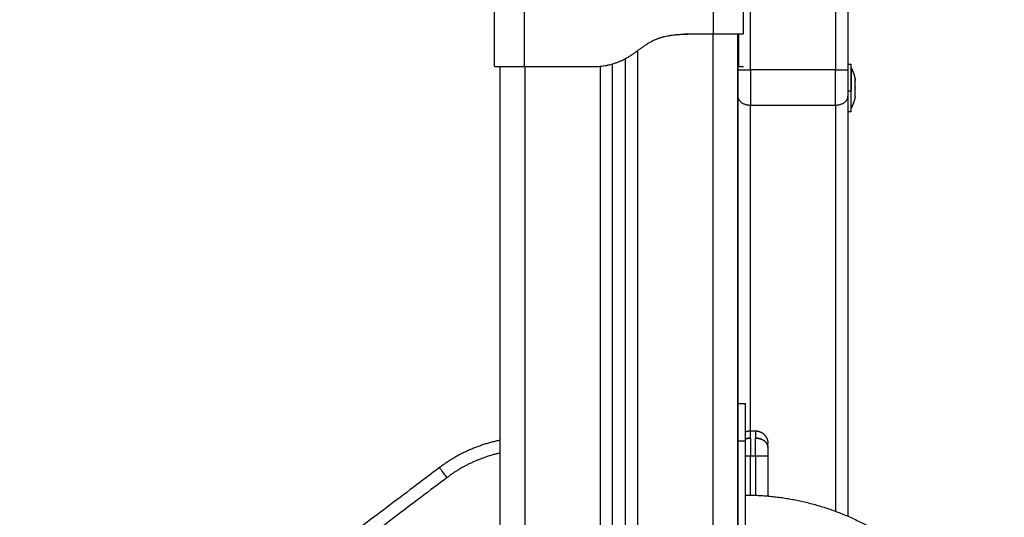
# Model space of a CAD drawing. Units: millimetres. Extents: x -5.1 to 7.5, y 0 to 13.7.
# Drawn here: x -2.8 to -2.4, y 10.5 to 10.7 of the extents above; entities that cross this region are included whole.
import ezdxf

# ---------------------------------------------------------------- set-up
doc = ezdxf.new("R2010")
doc.units = ezdxf.units.MM
doc.layers.add('Make2D$Visible$Curves', color=7, linetype='Continuous')
doc.layers.add('Make2D$Visible$Tangents', color=8, linetype='Continuous')

# ---------------------------------------------------------------- blocks, each defined once
blk = doc.blocks.new('OPSH2_S085')
at = {"layer": 'Make2D$Visible$Curves', "color": 0, "lineweight": -3}
for points, degree in [([(1791.68316, 6929.39056), (1791.68316, 6929.33391), (1791.68316, 6929.27726)], 2), ([(1791.5419, 6929.27852), (1791.5419, 6929.29084), (1791.5419, 6929.30315)], 2), ([(1791.6414, 6929.29152), (1791.6414, 6929.29734), (1791.6414, 6929.30315)], 2), ([(1791.6179, 6929.29152), (1791.62365, 6929.29152), (1791.6294, 6929.29152)], 2), ([(1791.63915, 6928.77552), (1791.63915, 6929.03352), (1791.63915, 6929.29152)], 2), ([(1791.63916, 6929.29152), (1791.63916, 6929.28439), (1791.63916, 6929.27726)], 2), ([(1791.59415, 6929.28165), (1791.59415, 6928.24358), (1791.59415, 6927.20552)], 2), ([(1791.54415, 6929.27852), (1791.54415, 6928.24202), (1791.54415, 6927.20552)], 2), ([(1791.5539, 6929.27852), (1791.5674, 6929.27852), (1791.5809, 6929.27852)], 2), ([(1791.5809, 6929.27852), (1791.5819, 6929.27852), (1791.5829, 6929.27852)], 2), ([(1791.58915, 6927.20552), (1791.58915, 6928.24255), (1791.58915, 6929.27958)], 2), ([(1791.6394, 6929.27852), (1791.6404, 6929.27852), (1791.6414, 6929.27852)], 2), ([(1791.68316, 6929.27947), (1791.68381, 6929.27947), (1791.68446, 6929.27947)], 2), ([(1791.68603, 6929.27317), (1791.68603, 6929.27315), (1791.68603, 6929.27314), (1791.68603, 6929.27311)], 3), ([(1791.68447, 6929.2701), (1791.68446, 6929.2701), (1791.68446, 6929.2701)], 2), ([(1791.68446, 6929.26955), (1791.68446, 6929.26955), (1791.68447, 6929.26955)], 2), ([(1791.68603, 6929.27268), (1791.68603, 6929.27271), (1791.68603, 6929.27274), (1791.68603, 6929.27276)], 3), ([(1791.68603, 6929.27046), (1791.68603, 6929.27041), (1791.68603, 6929.27037), (1791.68603, 6929.27032)], 3), ([(1791.68603, 6929.26955), (1791.68603, 6929.26957), (1791.68603, 6929.26959), (1791.68603, 6929.26961)], 3), ([(1791.68603, 6929.26948), (1791.68603, 6929.2695), (1791.68603, 6929.26952), (1791.68603, 6929.26955)], 3), ([(1791.63916, 6929.26667), (1791.63916, 6929.19736), (1791.63916, 6929.12806)], 2), ([(1791.68316, 6929.26667), (1791.68316, 6929.18281), (1791.68316, 6929.09895)], 2), ([(1791.68603, 6929.26726), (1791.68603, 6929.26723), (1791.68603, 6929.2672), (1791.68603, 6929.26718)], 3), ([(1791.68603, 6929.26677), (1791.68603, 6929.26678), (1791.68603, 6929.2668), (1791.68603, 6929.26682)], 3), ([(1791.68446, 6929.26047), (1791.68381, 6929.26047), (1791.68316, 6929.26047)], 2), ([(1791.63916, 6929.14397), (1791.64066, 6929.14397), (1791.64216, 6929.14397)], 2), ([(1791.64416, 6929.13306), (1791.64516, 6929.13306), (1791.64616, 6929.13306)], 2), ([(1791.63916, 6929.09397), (1791.63916, 6929.11147), (1791.63916, 6929.12897)], 2), ([(1791.64216, 6929.09397), (1791.64216, 6929.11147), (1791.64216, 6929.12897)], 2), ([(1791.63916, 6929.12659), (1791.63916, 6929.1266), (1791.63916, 6929.1266), (1791.63916, 6929.1266)], 3), ([(1791.63916, 6929.12658), (1791.63916, 6929.12659), (1791.63916, 6929.12659)], 2), ([(1791.65116, 6929.1266), (1791.65116, 6929.1266), (1791.65116, 6929.1266), (1791.65116, 6929.12659)], 3), ([(1791.65116, 6929.12659), (1791.65116, 6929.12659), (1791.65116, 6929.12658)], 2), ([(1791.63916, 6929.12305), (1791.63916, 6928.86517), (1791.63916, 6928.60729)], 2), ([(1791.65116, 6929.12305), (1791.65116, 6929.11504), (1791.65116, 6929.10703)], 2), ([(1791.51998, 6929.11839), (1791.43613, 6929.05503), (1791.35228, 6928.99168)], 2)]:
    blk.add_open_spline(points, degree=degree, dxfattribs=at)
for points, degree, knots in [([(1791.5809, 6929.27852), (1791.58126, 6929.27854), (1791.58265, 6929.27865), (1791.58508, 6929.27894), (1791.58852, 6929.27967), (1791.59199, 6929.28097), (1791.59519, 6929.28291), (1791.59796, 6929.28542), (1791.60047, 6929.288), (1791.60346, 6929.28983), (1791.607, 6929.29081), (1791.61078, 6929.29125), (1791.61422, 6929.29142), (1791.61653, 6929.29148), (1791.61776, 6929.29151), (1791.6179, 6929.29152)], 11, [-40.614737, -40.614737, -40.614737, -40.614737, -40.614737, -40.614737, -40.614737, -40.614737, -40.614737, -40.614737, -40.614737, -40.614737, -36.639557, -24.95064, -13.261723, -1.572806, 0, 0, 0, 0, 0, 0, 0, 0, 0, 0, 0, 0]), ([(1791.5829, 6929.27852), (1791.58378, 6929.27858), (1791.58507, 6929.27871), (1791.58649, 6929.27895), (1791.58718, 6929.27909), (1791.58752, 6929.27916), (1791.58769, 6929.2792), (1791.58777, 6929.27922), (1791.58781, 6929.27923), (1791.58784, 6929.27924), (1791.58868, 6929.27944), (1791.58989, 6929.27979), (1791.59126, 6929.2803), (1791.59194, 6929.28058), (1791.59227, 6929.28072), (1791.59241, 6929.28079), (1791.59251, 6929.28083), (1791.59256, 6929.28085), (1791.59297, 6929.28104), (1791.59352, 6929.28131), (1791.59416, 6929.28165), (1791.59449, 6929.28183), (1791.59465, 6929.28192), (1791.59473, 6929.28197), (1791.59476, 6929.28199), (1791.59479, 6929.282), (1791.5948, 6929.28201), (1791.59514, 6929.28221), (1791.59566, 6929.28252), (1791.59628, 6929.28291), (1791.59659, 6929.28312), (1791.59675, 6929.28323), (1791.59683, 6929.28328), (1791.59687, 6929.28331), (1791.59689, 6929.28332), (1791.5969, 6929.28333), (1791.59691, 6929.28333), (1791.59719, 6929.28352), (1791.59766, 6929.28384), (1791.59829, 6929.28428), (1791.59862, 6929.28452), (1791.5988, 6929.28465), (1791.59888, 6929.28471), (1791.59893, 6929.28474), (1791.59895, 6929.28476), (1791.59896, 6929.28477), (1791.59897, 6929.28477), (1791.59914, 6929.2849), (1791.59932, 6929.28502), (1791.59966, 6929.28527), (1791.59983, 6929.28539), (1791.60017, 6929.28564), (1791.60043, 6929.28583), (1791.60073, 6929.28604), (1791.60088, 6929.28615), (1791.60096, 6929.2862), (1791.60099, 6929.28623), (1791.60101, 6929.28624), (1791.60102, 6929.28625), (1791.60142, 6929.28653), (1791.60197, 6929.28691), (1791.60256, 6929.2873), (1791.60285, 6929.28748), (1791.60299, 6929.28757), (1791.60305, 6929.28761), (1791.60308, 6929.28763), (1791.6031, 6929.28764), (1791.60311, 6929.28765), (1791.60349, 6929.28788), (1791.60403, 6929.2882), (1791.60465, 6929.28854), (1791.60496, 6929.2887), (1791.60511, 6929.28878), (1791.60518, 6929.28881), (1791.60522, 6929.28884), (1791.60524, 6929.28885), (1791.60564, 6929.28904), (1791.60621, 6929.28931), (1791.60688, 6929.28959), (1791.60722, 6929.28972), (1791.60736, 6929.28977), (1791.60746, 6929.28981), (1791.60751, 6929.28982), (1791.60794, 6929.28998), (1791.60852, 6929.29017), (1791.60921, 6929.29036), (1791.60956, 6929.29046), (1791.60974, 6929.2905), (1791.60982, 6929.29052), (1791.60987, 6929.29053), (1791.60989, 6929.29054), (1791.6103, 6929.29064), (1791.61089, 6929.29076), (1791.61161, 6929.29089), (1791.61198, 6929.29095), (1791.61216, 6929.29098), (1791.61226, 6929.291), (1791.6123, 6929.291), (1791.61232, 6929.29101), (1791.61234, 6929.29101), (1791.61274, 6929.29107), (1791.61334, 6929.29114), (1791.61409, 6929.29122), (1791.61447, 6929.29126), (1791.61466, 6929.29127), (1791.61476, 6929.29128), (1791.6148, 6929.29129), (1791.61483, 6929.29129), (1791.61485, 6929.29129), (1791.61524, 6929.29132), (1791.61584, 6929.29136), (1791.6166, 6929.2914), (1791.61699, 6929.29142), (1791.61719, 6929.29143), (1791.61729, 6929.29144), (1791.61734, 6929.29144), (1791.61736, 6929.29144), (1791.61738, 6929.29144), (1791.61739, 6929.29144), (1791.6181, 6929.29147), (1791.61893, 6929.29149), (1791.6199, 6929.29152)], 3, [0, 0, 0, 0, 2.503104, 3.754656, 4.380432, 4.69332, 4.849764, 4.927986, 4.927986, 5.006208, 5.006208, 7.509312, 8.760864, 9.38664, 9.699528, 9.855972, 9.855972, 10.012416, 10.012416, 11.263968, 11.889743, 12.202631, 12.359075, 12.437297, 12.476408, 12.476408, 12.515519, 12.515519, 13.767071, 14.392847, 14.705735, 14.862179, 14.940401, 14.979512, 14.999068, 14.999068, 15.018623, 15.018623, 16.270175, 16.895951, 17.208839, 17.365283, 17.443505, 17.482616, 17.502172, 17.502172, 17.521727, 17.521727, 18.147503, 18.147503, 18.773279, 18.773279, 19.399055, 19.711943, 19.868387, 19.946609, 19.98572, 19.98572, 20.024831, 20.024831, 21.276383, 21.902159, 22.215047, 22.371491, 22.449713, 22.488824, 22.488824, 22.527935, 22.527935, 23.779487, 24.405263, 24.718151, 24.874595, 24.952817, 24.952817, 25.031039, 25.031039, 26.282591, 26.908367, 27.221255, 27.377699, 27.377699, 27.534143, 27.534143, 28.785695, 29.411471, 29.724359, 29.880803, 29.959025, 29.959025, 30.037247, 30.037247, 31.288799, 31.914575, 32.227463, 32.383907, 32.462129, 32.50124, 32.50124, 32.540351, 32.540351, 33.791903, 34.417678, 34.730566, 34.88701, 34.965232, 35.004343, 35.004343, 35.043454, 35.043454, 36.295006, 36.920782, 37.23367, 37.390114, 37.468336, 37.507447, 37.527003, 37.527003, 37.546558, 37.546558, 40.049662, 40.049662, 40.049662, 40.049662]), ([(1791.6294, 6929.29152), (1791.63019, 6929.29152), (1791.63097, 6929.29152), (1791.63252, 6929.29152), (1791.63327, 6929.29152), (1791.63472, 6929.29152), (1791.63541, 6929.29152), (1791.63672, 6929.29152), (1791.63733, 6929.29152), (1791.63844, 6929.29152), (1791.63894, 6929.29152), (1791.63982, 6929.29152), (1791.64019, 6929.29152), (1791.64079, 6929.29152), (1791.64102, 6929.29152), (1791.64133, 6929.29152), (1791.6414, 6929.29152), (1791.6414, 6929.29152)], 3, [-18.879974, -18.879974, -18.879974, -18.879974, -16.519977, -16.519977, -14.15998, -14.15998, -11.799984, -11.799984, -9.439987, -9.439987, -7.07999, -7.07999, -4.719993, -4.719993, -2.359997, -2.359997, 0, 0, 0, 0]), ([(1791.6394, 6929.29152), (1791.6394, 6929.29151), (1791.6394, 6929.29149), (1791.6394, 6929.29146), (1791.6394, 6929.29145), (1791.6394, 6929.29145), (1791.6394, 6929.29144), (1791.6394, 6929.29144), (1791.6394, 6929.29144), (1791.6394, 6929.29144), (1791.6394, 6929.29144), (1791.6394, 6929.29142), (1791.6394, 6929.29139), (1791.6394, 6929.29134), (1791.6394, 6929.29132), (1791.6394, 6929.2913), (1791.6394, 6929.2913), (1791.6394, 6929.29129), (1791.6394, 6929.29129), (1791.6394, 6929.29129), (1791.6394, 6929.29125), (1791.6394, 6929.29119), (1791.6394, 6929.29111), (1791.6394, 6929.29106), (1791.6394, 6929.29103), (1791.6394, 6929.29102), (1791.6394, 6929.29102), (1791.6394, 6929.29101), (1791.6394, 6929.29101), (1791.6394, 6929.29095), (1791.6394, 6929.29084), (1791.6394, 6929.2907), (1791.6394, 6929.29062), (1791.6394, 6929.29058), (1791.6394, 6929.29057), (1791.6394, 6929.29056), (1791.6394, 6929.29055), (1791.6394, 6929.29045), (1791.6394, 6929.29028), (1791.6394, 6929.29007), (1791.6394, 6929.28996), (1791.6394, 6929.28991), (1791.6394, 6929.28987), (1791.6394, 6929.28986), (1791.6394, 6929.2897), (1791.6394, 6929.28947), (1791.6394, 6929.28918), (1791.6394, 6929.28902), (1791.6394, 6929.28894), (1791.6394, 6929.2889), (1791.6394, 6929.28888), (1791.6394, 6929.28887), (1791.6394, 6929.28868), (1791.6394, 6929.2884), (1791.6394, 6929.28804), (1791.6394, 6929.28785), (1791.6394, 6929.28775), (1791.6394, 6929.2877), (1791.6394, 6929.28768), (1791.6394, 6929.28767), (1791.6394, 6929.28766), (1791.6394, 6929.28746), (1791.6394, 6929.28714), (1791.6394, 6929.28672), (1791.6394, 6929.28649), (1791.6394, 6929.28637), (1791.6394, 6929.28631), (1791.6394, 6929.28629), (1791.6394, 6929.28627), (1791.6394, 6929.28626), (1791.6394, 6929.28626), (1791.6394, 6929.28616), (1791.6394, 6929.28599), (1791.6394, 6929.28576), (1791.6394, 6929.28564), (1791.6394, 6929.28558), (1791.6394, 6929.28555), (1791.6394, 6929.28553), (1791.6394, 6929.28553), (1791.6394, 6929.28552), (1791.6394, 6929.28539), (1791.6394, 6929.28521), (1791.6394, 6929.28499), (1791.6394, 6929.28488), (1791.6394, 6929.28483), (1791.6394, 6929.28481), (1791.6394, 6929.28479), (1791.6394, 6929.28478), (1791.6394, 6929.2845), (1791.6394, 6929.28411), (1791.6394, 6929.2837), (1791.6394, 6929.28351), (1791.6394, 6929.28342), (1791.6394, 6929.28338), (1791.6394, 6929.28336), (1791.6394, 6929.28335), (1791.6394, 6929.28334), (1791.6394, 6929.28334), (1791.6394, 6929.28309), (1791.6394, 6929.28274), (1791.6394, 6929.28237), (1791.6394, 6929.28219), (1791.6394, 6929.2821), (1791.6394, 6929.28206), (1791.6394, 6929.28204), (1791.6394, 6929.28203), (1791.6394, 6929.28202), (1791.6394, 6929.2818), (1791.6394, 6929.2815), (1791.6394, 6929.28118), (1791.6394, 6929.28102), (1791.6394, 6929.28096), (1791.6394, 6929.28092), (1791.6394, 6929.28089), (1791.6394, 6929.28052), (1791.6394, 6929.28006), (1791.6394, 6929.27962), (1791.6394, 6929.27942), (1791.6394, 6929.27933), (1791.6394, 6929.27928), (1791.6394, 6929.27927), (1791.6394, 6929.27925), (1791.6394, 6929.27925), (1791.6394, 6929.27888), (1791.6394, 6929.27863), (1791.6394, 6929.27852)], 3, [0, 0, 0, 0, 1.251686, 1.87753, 2.190451, 2.346912, 2.425142, 2.464258, 2.483815, 2.483815, 2.503373, 2.503373, 3.755059, 4.380902, 4.693824, 4.850285, 4.928515, 4.96763, 4.96763, 5.006745, 5.006745, 6.258432, 6.884275, 7.197197, 7.353657, 7.431888, 7.471003, 7.471003, 7.510118, 7.510118, 8.761804, 9.387648, 9.700569, 9.85703, 9.93526, 9.93526, 10.013491, 10.013491, 11.265177, 11.89102, 12.203942, 12.360403, 12.360403, 12.516864, 12.516864, 13.76855, 14.394393, 14.707315, 14.863775, 14.942006, 14.942006, 15.020236, 15.020236, 16.271923, 16.897766, 17.210687, 17.367148, 17.445379, 17.484494, 17.484494, 17.523609, 17.523609, 18.775295, 19.401138, 19.71406, 19.870521, 19.948751, 19.987866, 20.007424, 20.007424, 20.026982, 20.026982, 20.652825, 20.965746, 21.122207, 21.200438, 21.239553, 21.25911, 21.25911, 21.278668, 21.278668, 21.904511, 22.217433, 22.373894, 22.452124, 22.491239, 22.491239, 22.530354, 22.530354, 23.782041, 24.407884, 24.720805, 24.877266, 24.955497, 24.994612, 25.014169, 25.014169, 25.033727, 25.033727, 26.285413, 26.911257, 27.224178, 27.380639, 27.458869, 27.497985, 27.497985, 27.5371, 27.5371, 28.788786, 29.414629, 29.727551, 29.884012, 29.884012, 30.040472, 30.040472, 32.543845, 33.795532, 34.421375, 34.734296, 34.890757, 34.968987, 34.968987, 35.047218, 35.047218, 40.053963, 40.053963, 40.053963, 40.053963]), ([(1791.6414, 6929.29152), (1791.6414, 6929.29151), (1791.6414, 6929.29148), (1791.6414, 6929.29142), (1791.6414, 6929.29125), (1791.6414, 6929.29081), (1791.6414, 6929.28983), (1791.6414, 6929.288), (1791.6414, 6929.28542), (1791.6414, 6929.28291), (1791.6414, 6929.28097), (1791.6414, 6929.27967), (1791.6414, 6929.27894), (1791.6414, 6929.27865), (1791.6414, 6929.27854), (1791.6414, 6929.27852)], 11, [-40.614737, -40.614737, -40.614737, -40.614737, -40.614737, -40.614737, -40.614737, -40.614737, -40.614737, -40.614737, -40.614737, -40.614737, -39.041931, -27.353014, -15.664097, -3.97518, 0, 0, 0, 0, 0, 0, 0, 0, 0, 0, 0, 0]), ([(1791.5419, 6929.27852), (1791.5419, 6929.27852), (1791.54198, 6929.27852), (1791.54229, 6929.27852), (1791.54251, 6929.27852), (1791.54312, 6929.27852), (1791.54349, 6929.27852), (1791.54436, 6929.27852), (1791.54486, 6929.27852), (1791.54542, 6929.27852), (1791.54597, 6929.27852), (1791.54658, 6929.27852), (1791.54789, 6929.27852), (1791.54858, 6929.27852), (1791.55004, 6929.27852), (1791.55079, 6929.27852), (1791.55233, 6929.27852), (1791.55311, 6929.27852), (1791.5539, 6929.27852)], 3, [0, 0, 0, 0, 2.359997, 2.359997, 4.719995, 4.719995, 7.079992, 7.079992, 9.43999, 9.43999, 9.43999, 11.799987, 11.799987, 14.159984, 14.159984, 16.519982, 16.519982, 18.879979, 18.879979, 18.879979, 18.879979]), ([(1791.63916, 6929.12806), (1791.63916, 6929.12806), (1791.63916, 6929.12806), (1791.63916, 6929.12806), (1791.63916, 6929.12806), (1791.63916, 6929.12808), (1791.63916, 6929.12808), (1791.63916, 6929.12809), (1791.63916, 6929.12811), (1791.63916, 6929.12812), (1791.63916, 6929.12816), (1791.63916, 6929.12818), (1791.63916, 6929.12826), (1791.63916, 6929.12831), (1791.63917, 6929.12846), (1791.63918, 6929.12856), (1791.6392, 6929.12876), (1791.63922, 6929.12887), (1791.63924, 6929.12897), (1791.63924, 6929.12897), (1791.63924, 6929.12897)], 3, [11.9637359, 11.9637359, 11.9637359, 11.9637359, 12, 12, 12, 12.0020444, 12.0020444, 12.020778, 12.020778, 12.0582452, 12.0582452, 12.1331795, 12.1331795, 12.2830595, 12.2830595, 12.5897796, 12.5897796, 12.9030969, 12.9030969, 12.9060251, 12.9060251, 12.9060251, 12.9060251])]:
    blk.add_open_spline(points, degree=degree, knots=knots, dxfattribs=at)
for points, weights in [([(1791.63916, 6929.27726), (1791.63916, 6929.27105), (1791.63916, 6929.26667)], [0.999999940948, 0.924159725829, 1]), ([(1791.68316, 6929.27726), (1791.68316, 6929.27105), (1791.68316, 6929.26667)], [1, 0.924159696303, 1]), ([(1791.68447, 6929.27797), (1791.68447, 6929.27797), (1791.68447, 6929.27791)], [1, 0.998123648007, 1]), ([(1791.68447, 6929.27791), (1791.68447, 6929.27693), (1791.68447, 6929.26899)], [1, 0.707106781187, 1]), ([(1791.68603, 6929.27339), (1791.68603, 6929.27341), (1791.68603, 6929.27341)], [1, 0.998123648007, 1]), ([(1791.68603, 6929.27276), (1791.68603, 6929.27328), (1791.68603, 6929.27339)], [1, 0.968387641688, 1]), ([(1791.68603, 6929.27276), (1791.68603, 6929.27272), (1791.68603, 6929.27268)], [0.958891426074, 0.956111415107, 0.953697390484]), ([(1791.68603, 6929.26961), (1791.68603, 6929.27151), (1791.68603, 6929.27268)], [1, 0.875549249149, 1]), ([(1791.68603, 6929.26961), (1791.68603, 6929.26955), (1791.68603, 6929.26948)], [0.958891318977, 0.956111368608, 0.953697390484]), ([(1791.68603, 6929.26682), (1791.68603, 6929.2676), (1791.68603, 6929.26948)], [1, 0.875549249149, 1]), ([(1791.68446, 6929.26047), (1791.68446, 6929.26047), (1791.68446, 6929.26881)], [1, 0.749076554615, 1]), ([(1791.68447, 6929.26197), (1791.68447, 6929.26197), (1791.68447, 6929.26899)], [1, 0.749076554615, 1]), ([(1791.68603, 6929.26682), (1791.68603, 6929.2668), (1791.68603, 6929.26677)], [0.978448923439, 0.977434262714, 0.976787213659]), ([(1791.68603, 6929.26652), (1791.68603, 6929.26652), (1791.68603, 6929.26677)], [1, 0.981844581437, 1]), ([(1791.63916, 6929.12897), (1791.63916, 6929.14397), (1791.63916, 6929.14397)], [1, 0.707106781187, 1]), ([(1791.64216, 6929.12897), (1791.64216, 6929.14397), (1791.64216, 6929.14397)], [1, 0.707106781187, 1]), ([(1791.54415, 6929.1293), (1791.53083, 6929.12658), (1791.51998, 6929.11839)], [0.927833856061, 0.939422983815, 1]), ([(1791.63916, 6929.12806), (1791.63916, 6929.12805), (1791.63916, 6929.1266)], [1, 0.924908333523, 1]), ([(1791.64416, 6929.13013), (1791.64311, 6929.13013), (1791.64216, 6929.12983)], [1, 0.920468540698, 0.884133111329]), ([(1791.65102, 6929.1274), (1791.65012, 6929.13013), (1791.64616, 6929.13013)], [0.92290594407, 0.752774194772, 1]), ([(1791.65116, 6929.1266), (1791.65116, 6929.12805), (1791.65116, 6929.12806)], [1, 0.924908333523, 1]), ([(1791.63916, 6929.12671), (1791.63916, 6929.12665), (1791.63916, 6929.12659)], [0.987223228441, 0.993465827795, 1]), ([(1791.63916, 6929.12658), (1791.63916, 6929.12512), (1791.63916, 6929.12305)], [1, 0.92415328077, 1]), ([(1791.65116, 6929.12658), (1791.65116, 6929.12512), (1791.65116, 6929.12305)], [1, 0.924153280769, 1])]:
    blk.add_rational_spline(points, weights, degree=2, dxfattribs=at)
for points, weights, degree, knots in [([(1791.68446, 6929.26881), (1791.68446, 6929.27306), (1791.68446, 6929.27626), (1791.68446, 6929.27947), (1791.68446, 6929.27947)], [1, 0.911724587066, 1, 0.911724587066, 1], 2, [0, 0, 0, 8.043337, 8.043337, 16.086674, 16.086674, 16.086674]), ([(1791.68447, 6929.27797), (1791.6847, 6929.27749), (1791.68492, 6929.27701), (1791.68512, 6929.27652), (1791.68552, 6929.2755), (1791.68582, 6929.27447), (1791.68603, 6929.27341)], [0.835920825698, 0.839960340987, 0.844580106258, 0.849780121514, 0.860695193625, 0.874166844162, 0.890195073126], 3, [47.341321, 47.341321, 47.341321, 47.341321, 48.97441, 48.97441, 48.97441, 52.148255, 52.148255, 52.148255, 52.148255]), ([(1791.68603, 6929.26652), (1791.68582, 6929.26547), (1791.68552, 6929.26443), (1791.68512, 6929.26342), (1791.68492, 6929.26293), (1791.6847, 6929.26244), (1791.68447, 6929.26197)], [0.890195073126, 0.874166844162, 0.860695193625, 0.849780121514, 0.844580106258, 0.839960340986, 0.835920825698], 3, [3.036771, 3.036771, 3.036771, 3.036771, 6.210617, 6.210617, 6.210617, 7.843706, 7.843706, 7.843706, 7.843706]), ([(1791.64216, 6929.13264), (1791.64221, 6929.13266), (1791.64226, 6929.13269), (1791.64232, 6929.13271), (1791.64237, 6929.13273), (1791.64242, 6929.13274), (1791.64247, 6929.13276), (1791.64252, 6929.13278), (1791.64257, 6929.1328), (1791.64262, 6929.13282), (1791.64268, 6929.13283), (1791.64273, 6929.13285), (1791.64278, 6929.13286), (1791.64283, 6929.13288), (1791.64288, 6929.13289), (1791.64294, 6929.13291), (1791.64299, 6929.13292), (1791.64304, 6929.13293), (1791.64309, 6929.13294), (1791.64314, 6929.13295), (1791.64319, 6929.13296), (1791.64325, 6929.13297), (1791.6433, 6929.13298), (1791.64335, 6929.13299), (1791.6434, 6929.133), (1791.64345, 6929.13301), (1791.6435, 6929.13301), (1791.64355, 6929.13302), (1791.6436, 6929.13303), (1791.64366, 6929.13303), (1791.64371, 6929.13304), (1791.64376, 6929.13304), (1791.64381, 6929.13304), (1791.64386, 6929.13305), (1791.64391, 6929.13305), (1791.64396, 6929.13305), (1791.64401, 6929.13306), (1791.64406, 6929.13306), (1791.64411, 6929.13306), (1791.64416, 6929.13306)], [1.03580769938, 1.03806140885, 1.0404215034, 1.04288798303, 1.04288798303, 1.04288798303, 1.04288798303, 1.04288798303, 1.04288798303, 1.04288798303, 1.04288798303, 1.04288798303, 1.04288798303, 1.04288798303, 1.04288798303, 1.04288798303, 1.04288798303, 1.04288798303, 1.04288798303, 1.04288798303, 1.04288798303, 1.04288798303, 1.04288798303, 1.04288798303, 1.04288798303, 1.04288798303, 1.04288798303, 1.04288798303, 1.04288798303, 1.04288798303, 1.04288798303, 1.04288798303, 1.04288798303, 1.04288798303, 1.04288798303, 1.04288798303, 1.04288798303, 1.04288798303, 1.04288798303, 1.04288798303], 3, [17.821534, 17.821534, 17.821534, 17.821534, 17.99892, 17.99892, 17.99892, 18.99892, 18.99892, 18.99892, 19.99892, 19.99892, 19.99892, 20.99892, 20.99892, 20.99892, 21.99892, 21.99892, 21.99892, 22.99892, 22.99892, 22.99892, 23.99892, 23.99892, 23.99892, 24.99892, 24.99892, 24.99892, 25.99892, 25.99892, 25.99892, 26.99892, 26.99892, 26.99892, 27.99892, 27.99892, 27.99892, 28.99892, 28.99892, 28.99892, 29.99892, 29.99892, 29.99892, 29.99892]), ([(1791.64616, 6929.13306), (1791.6462, 6929.13306), (1791.64625, 6929.13306), (1791.6463, 6929.13306), (1791.64635, 6929.13305), (1791.6464, 6929.13305), (1791.64645, 6929.13305), (1791.6465, 6929.13304), (1791.64655, 6929.13304), (1791.6466, 6929.13304), (1791.64666, 6929.13303), (1791.64671, 6929.13303), (1791.64676, 6929.13302), (1791.64681, 6929.13301), (1791.64686, 6929.13301), (1791.64691, 6929.133), (1791.64696, 6929.13299), (1791.64701, 6929.13298), (1791.64707, 6929.13297), (1791.64712, 6929.13296), (1791.64717, 6929.13295), (1791.64722, 6929.13294), (1791.64727, 6929.13293), (1791.64732, 6929.13292), (1791.64738, 6929.13291), (1791.64743, 6929.13289), (1791.64748, 6929.13288), (1791.64753, 6929.13286), (1791.64758, 6929.13285), (1791.64763, 6929.13283), (1791.64769, 6929.13282), (1791.64774, 6929.1328), (1791.64779, 6929.13278), (1791.64784, 6929.13276), (1791.64789, 6929.13274), (1791.64794, 6929.13273), (1791.648, 6929.13271), (1791.64863, 6929.13246), (1791.6492, 6929.13208), (1791.64969, 6929.13159), (1791.65017, 6929.13111), (1791.65055, 6929.13053), (1791.65092, 6929.1296), (1791.65101, 6929.12929), (1791.65109, 6929.12887), (1791.65111, 6929.12876), (1791.65113, 6929.12856), (1791.65114, 6929.12846), (1791.65115, 6929.12831), (1791.65115, 6929.12826), (1791.65115, 6929.12818), (1791.65115, 6929.12816), (1791.65116, 6929.12812), (1791.65116, 6929.12811), (1791.65116, 6929.12809), (1791.65116, 6929.12808), (1791.65116, 6929.12808), (1791.65116, 6929.12806), (1791.65116, 6929.12806), (1791.65116, 6929.12806), (1791.65116, 6929.12806), (1791.65116, 6929.12806)], [1, 1, 1, 1, 1, 1, 1, 1, 1, 1, 1, 1, 1, 1, 1, 1, 1, 1, 1, 1, 1, 1, 1, 1, 1, 1, 1, 1, 1, 1, 1, 1, 1, 1, 1, 1, 1, 0.972583835318, 0.958875752977, 0.958875752977, 0.958875752977, 0.958875752977, 0.958875752977, 0.958875752977, 0.958875752977, 0.958875752977, 0.958875752977, 0.958875752977, 0.958875752977, 0.958875752977, 0.958875752977, 0.958875752977, 0.958875752977, 0.958875752977, 0.958875752977, 0.958875752977, 0.958875752977, 0.958875752977, 0.958875752977, 0.958875752977, 0.958875752977, 0.958875752977], 3, [0, 0, 0, 0, 1, 1, 1, 2, 2, 2, 3, 3, 3, 4, 4, 4, 5, 5, 5, 6, 6, 6, 7, 7, 7, 8, 8, 8, 9, 9, 9, 10, 10, 10, 11, 11, 11, 12, 12, 12, 14.056297, 14.056297, 14.056297, 16.119314, 16.119314, 17.095816, 17.095816, 17.409133, 17.409133, 17.715852, 17.715852, 17.865732, 17.865732, 17.940669, 17.940669, 17.97814, 17.97814, 17.996875, 17.996875, 17.99892, 17.99892, 17.99892, 18.035184, 18.035184, 18.035184, 18.035184]), ([(1791.64216, 6929.10742), (1791.66189, 6929.10742), (1791.68024, 6929.10016), (1791.70016, 6929.09227), (1791.71531, 6929.07712), (1791.73046, 6929.06197), (1791.73834, 6929.04205), (1791.74561, 6929.0237), (1791.74561, 6929.00397)], [0.902750339224, 0.836647976064, 0.803596794484, 0.770545612904, 0.770545612904, 0.770545612904, 0.803596794484, 0.836647976064, 0.902750339224], 2, [0, 0, 0, 39.227711, 39.227711, 81.775055, 81.775055, 124.322398, 124.322398, 163.55011, 163.55011, 163.55011])]:
    blk.add_rational_spline(points, weights, degree=degree, knots=knots, dxfattribs=at)
at = {"layer": 'Make2D$Visible$Tangents', "color": 0, "lineweight": -3}
for points in [[(1791.64416, 6929.27725), (1791.64416, 6929.3339), (1791.64416, 6929.39055)], [(1791.67816, 6929.39055), (1791.67816, 6929.3339), (1791.67816, 6929.27725)], [(1791.5539, 6929.27852), (1791.5539, 6929.29084), (1791.5539, 6929.30315)], [(1791.6294, 6929.29152), (1791.6294, 6929.29734), (1791.6294, 6929.30315)], [(1791.62915, 6929.29152), (1791.62915, 6928.24852), (1791.62915, 6927.20552)], [(1791.59915, 6927.20552), (1791.59915, 6928.24521), (1791.59915, 6929.2849)], [(1791.55415, 6927.20552), (1791.55415, 6928.24202), (1791.55415, 6929.27852)], [(1791.58415, 6929.27862), (1791.58415, 6928.24207), (1791.58415, 6927.20552)], [(1791.67816, 6929.27725), (1791.66116, 6929.27725), (1791.64416, 6929.27725)], [(1791.68316, 6929.26881), (1791.68381, 6929.26881), (1791.68446, 6929.26881)], [(1791.64416, 6929.26313), (1791.66116, 6929.26313), (1791.67816, 6929.26313)], [(1791.64416, 6929.13306), (1791.64416, 6929.1981), (1791.64416, 6929.26313)], [(1791.67816, 6929.26313), (1791.67816, 6929.18204), (1791.67816, 6929.10095)], [(1791.64216, 6929.12897), (1791.64066, 6929.12897), (1791.63916, 6929.12897)], [(1791.64416, 6929.12304), (1791.64516, 6929.12304), (1791.64616, 6929.12304)], [(1791.64416, 6929.1074), (1791.64416, 6929.11522), (1791.64416, 6929.12304)], [(1791.64616, 6929.12304), (1791.64616, 6929.11519), (1791.64616, 6929.10734)], [(1791.523, 6929.1144), (1791.43915, 6929.05104), (1791.35529, 6928.98769)]]:
    blk.add_open_spline(points, degree=2, dxfattribs=at)
for points, weights in [([(1791.63916, 6929.27726), (1791.63916, 6929.27725), (1791.64416, 6929.27725)], [0.999690699699, 0.70726151308, 1]), ([(1791.64416, 6929.27725), (1791.64416, 6929.26898), (1791.64416, 6929.26313)], [1, 0.924159696303, 1]), ([(1791.67816, 6929.27725), (1791.68316, 6929.27725), (1791.68316, 6929.27726)], [1, 0.707106781187, 1]), ([(1791.67816, 6929.26313), (1791.67816, 6929.26898), (1791.67816, 6929.27725)], [1, 0.924159696303, 1]), ([(1791.63916, 6929.26667), (1791.63916, 6929.26313), (1791.64416, 6929.26313)], [1, 0.707106781187, 1]), ([(1791.67816, 6929.26313), (1791.68316, 6929.26313), (1791.68316, 6929.26667)], [1, 0.707106781187, 1]), ([(1791.64416, 6929.13013), (1791.64416, 6929.13306), (1791.64416, 6929.13306)], [1, 0.923879532511, 1]), ([(1791.64616, 6929.13306), (1791.64616, 6929.13306), (1791.64616, 6929.13013)], [1, 0.923879532511, 1]), ([(1791.64216, 6929.12983), (1791.64311, 6929.13013), (1791.64416, 6929.13013)], [0.884133014926, 0.920468435193, 1]), ([(1791.64416, 6929.13013), (1791.64416, 6929.12719), (1791.64416, 6929.12304)], [1, 0.923599564798, 1]), ([(1791.64616, 6929.12304), (1791.64616, 6929.12719), (1791.64616, 6929.13013)], [1, 0.923599564798, 1]), ([(1791.64616, 6929.13013), (1791.65116, 6929.13013), (1791.65116, 6929.12659)], [1, 0.707137298106, 1]), ([(1791.54415, 6929.12419), (1791.53251, 6929.12159), (1791.523, 6929.1144)], [0.928854025279, 0.941878801837, 1]), ([(1791.64216, 6929.12304), (1791.64311, 6929.12304), (1791.64416, 6929.12304)], [0.884124564612, 0.920464113058, 1]), ([(1791.64616, 6929.12304), (1791.65116, 6929.12304), (1791.65116, 6929.12305)], [1, 0.707106781186, 1]), ([(1791.523, 6929.1144), (1791.51998, 6929.11839), (1791.51998, 6929.11839)], [1, 0.707106781187, 1])]:
    blk.add_rational_spline(points, weights, degree=2, dxfattribs=at)

msp = doc.modelspace()

# ---------------------------------------------------------------- block references
msp.add_blockref('OPSH2_S085', (-1794.12519, -6918.60635))

doc.saveas('drawing.dxf')
